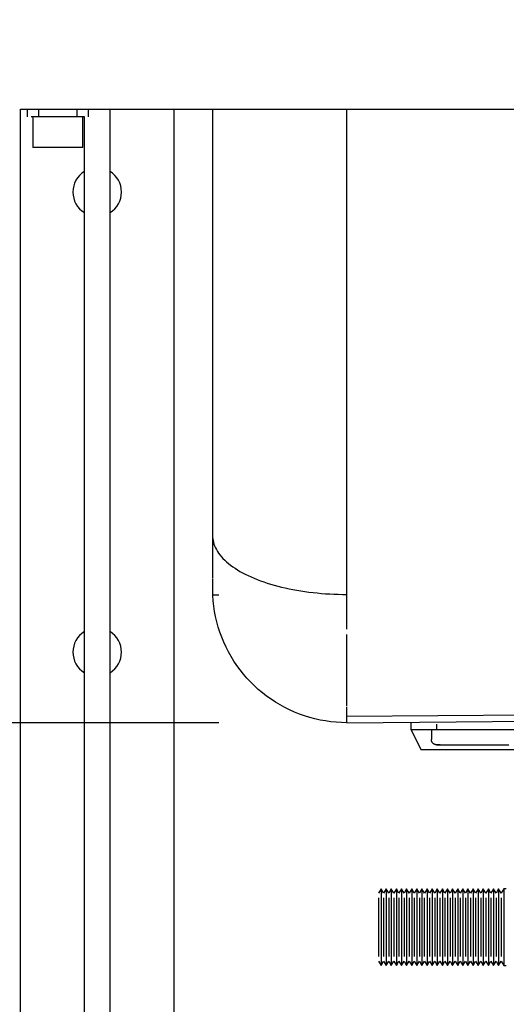
# Model space of a CAD drawing. Units: millimetres. Extents: x 4052 to 9001, y -35 to 2515.
# Drawn here: x 4358 to 4453, y 211 to 404 of the extents above; entities that cross this region are included whole.
import ezdxf

# ---------------------------------------------------------------- set-up
doc = ezdxf.new("R2010")
doc.units = ezdxf.units.MM
doc.layers.add('Part', color=7, linetype='Continuous', lineweight=25)
doc.layers.add('Text', color=7, linetype='Continuous', lineweight=25)
doc.styles.add('Arial', font='arial.ttf', dxfattribs={"height": 49.176647})
doc.styles.add('Avac Standard', font='arialnarrow2.ttf')
doc.dimstyles.new('Diagonal_-_2_5mm_Arial', dxfattribs={"dimtxt": 49.176647, "dimasz": 0.19685, "dimexe": 0.15748, "dimexo": 0.098425, "dimgap": 0.114829, "dimtad": 1, "dimdec": 0, "dimzin": 0, "dimdsep": 46, "dimtxsty": 'Arial', "dimblk1": 'OBLIQUE', "dimblk2": 'OBLIQUE', "dimsah": 1, "dimcen": 0.09, "dimdle": 0.15748, "dimazin": 0, "dimtfac": 1, "dimtdec": 0, "dimtix": 1, "dimtmove": 0, "dimatfit": 3, "dimfxl": 1, "dimtvp": 1, "dimtfill": 1, "dimtolj": 1, "dimtzin": 0, "dimarcsym": 2})

# ---------------------------------------------------------------- blocks, each defined once
blk = doc.blocks.new('_Oblique')
at = {"color": 0, "linetype": 'ByBlock', "lineweight": -2}
blk.add_line((-0.5, -0.5), (0.5, 0.5), dxfattribs=at)
blk = doc.blocks.new('*D29')
at = {"layer": 'Defpoints', "color": 0, "transparency": 16777216}
for p in [(4231.09, 416.41), (4357.99, 416.41), (4421.79, 266.41)]:
    blk.add_point(p, dxfattribs=at)
at = {"layer": 'Text', "color": 0, "lineweight": -2, "transparency": 16777216}
for p, q in [((4332.99, 416.41), (4206.09, 416.41)), ((4231.09, 265.41), (4231.09, 417.41)), ((4396.79, 266.41), (4206.09, 266.41))]:
    blk.add_line(p, q, dxfattribs=at)
at = {"layer": 'Text', "color": 0, "lineweight": -2, "transparency": 16777216, "xscale": 35, "yscale": 35, "zscale": 35}
for p, rotation in [((4231.09, 416.41), 90), ((4231.09, 266.41), 270)]:
    blk.add_blockref('_Oblique', p, dxfattribs=dict(at, rotation=rotation))
at = {"layer": 'Text', "color": 0, "transparency": 16777216, "insert": (4191.95, 341.41), "char_height": 37.5, "width": 0.3407, "attachment_point": 5, "rotation": 90, "style": 'Avac Standard'}
blk.add_mtext('\\A1;150', dxfattribs=at)
blk = doc.blocks.new('*D30')
at = {"layer": 'Defpoints', "color": 0, "transparency": 16777216}
for p in [(4118.91, 476.41), (4363.09, 476.41), (4421.79, 266.41)]:
    blk.add_point(p, dxfattribs=at)
at = {"layer": 'Text', "color": 0, "lineweight": -2, "transparency": 16777216}
for p, q in [((4338.09, 476.41), (4093.91, 476.41)), ((4118.91, 265.41), (4118.91, 477.41)), ((4396.79, 266.41), (4093.91, 266.41))]:
    blk.add_line(p, q, dxfattribs=at)
at = {"layer": 'Text', "color": 0, "lineweight": -2, "transparency": 16777216, "xscale": 35, "yscale": 35, "zscale": 35}
for p, rotation in [((4118.91, 476.41), 90), ((4118.91, 266.41), 270)]:
    blk.add_blockref('_Oblique', p, dxfattribs=dict(at, rotation=rotation))
at = {"layer": 'Text', "color": 0, "transparency": 16777216, "insert": (4079.76, 371.41), "char_height": 37.5, "width": 0.3407, "attachment_point": 5, "rotation": 90, "style": 'Avac Standard'}
blk.add_mtext('\\A1;210', dxfattribs=at)

msp = doc.modelspace()

# ---------------------------------------------------------------- linework, layer by layer
at = {"layer": 'Part'}
for p, q in [((4357.99, 386.41), (5955.59, 386.41)), ((4357.99, 97.21), (4357.99, 386.41)), ((4359.29, 386.41), (4359.29, 384.91)), ((4359.29, 386.41), (4359.29, 384.91)), ((4361.54, 386.41), (4361.54, 384.91)), ((4369.04, 384.91), (4369.04, 386.41)), ((4371.29, 384.91), (4371.29, 386.41)), ((4375.49, 386.44), (4375.49, 137.38)), ((4387.99, 386.41), (4387.99, 97.21)), ((4395.59, 302.44), (4395.59, 386.41)), ((4395.59, 303.18), (4395.59, 386.41)), ((4421.79, 292.61), (4421.79, 386.41)), ((4421.79, 292.61), (4421.79, 386.41)), ((4365.29, 384.91), (4360.09, 384.91)), ((4360.09, 384.91), (4360.09, 384.91)), ((4360.41, 384.91), (4360.41, 378.91)), ((4370.48, 384.91), (4365.29, 384.91)), ((4370.16, 378.91), (4370.16, 384.91)), ((4370.49, 137.38), (4370.49, 384.91)), ((4365.29, 378.91), (4360.41, 378.91)), ((4370.16, 378.91), (4365.29, 378.91)), ((4395.59, 294.78), (4395.59, 302.44)), ((4395.59, 294.6), (4395.59, 294.8)), ((4395.59, 291.41), (4395.59, 294.5)), ((4395.59, 291.41), (4396.79, 291.43)), ((4395.59, 291.31), (4395.59, 291.41)), ((4395.67, 290.26), (4395.59, 291.31)), ((4421.79, 291.5), (4421.79, 292.54)), ((4421.79, 284.7), (4421.79, 291.5)), ((4395.78, 289.22), (4395.67, 290.26)), ((4395.94, 288.18), (4395.78, 289.22)), ((4396.14, 287.15), (4395.94, 288.18)), ((4396.38, 286.13), (4396.14, 287.15)), ((4396.66, 285.12), (4396.38, 286.13)), ((4396.98, 284.12), (4396.66, 285.12)), ((4397.34, 283.14), (4396.98, 284.12)), ((4397.74, 282.17), (4397.34, 283.14)), ((4421.79, 278.5), (4421.79, 283.65)), ((4398.18, 281.21), (4397.74, 282.17)), ((4398.65, 280.28), (4398.18, 281.21)), ((4399.17, 279.36), (4398.65, 280.28)), ((4399.72, 278.47), (4399.17, 279.36)), ((5891.79, 280.01), (4421.79, 267.61)), ((4400.3, 277.6), (4399.72, 278.47)), ((4400.92, 276.75), (4400.3, 277.6)), ((4421.79, 266.41), (5891.79, 278.81)), ((4421.79, 271.92), (4421.79, 278.51)), ((4401.57, 275.93), (4400.92, 276.75)), ((4402.26, 275.13), (4401.57, 275.93)), ((4402.97, 274.37), (4402.26, 275.13)), ((4403.72, 273.63), (4402.97, 274.37)), ((4404.49, 272.92), (4403.72, 273.63)), ((4405.29, 272.24), (4404.49, 272.92)), ((4406.12, 271.6), (4405.29, 272.24)), ((4406.98, 270.99), (4406.12, 271.6)), ((4421.79, 269.62), (4421.79, 271.93)), ((4407.86, 270.42), (4406.98, 270.99)), ((4408.76, 269.88), (4407.86, 270.42)), ((4409.68, 269.37), (4408.76, 269.88)), ((4410.62, 268.91), (4409.68, 269.37)), ((4411.57, 268.48), (4410.62, 268.91)), ((4412.55, 268.09), (4411.57, 268.48)), ((4413.54, 267.74), (4412.55, 268.09)), ((4414.54, 267.43), (4413.54, 267.74)), ((4421.79, 266.41), (4421.79, 269.47)), ((4415.55, 267.16), (4414.54, 267.43)), ((4416.58, 266.93), (4415.55, 267.16)), ((4417.61, 266.75), (4416.58, 266.93)), ((4418.65, 266.6), (4417.61, 266.75)), ((4419.69, 266.49), (4418.65, 266.6)), ((4420.74, 266.43), (4419.69, 266.49)), ((4421.79, 266.41), (4420.74, 266.43)), ((4434.29, 266.52), (4434.29, 265.1)), ((4439.34, 266.1), (4439.34, 265.1)), ((4434.29, 265.1), (4436.33, 261.09)), ((4434.29, 265.1), (4527.37, 265.1)), ((4438.34, 265.1), (4438.34, 263.1)), ((4525.33, 261.09), (4436.33, 261.09)), ((4428.49, 233.91), (4427.99, 233.04)), ((4428.99, 233.04), (4428.49, 233.91)), ((4428.49, 233.91), (4428.49, 226.41)), ((4429.49, 233.91), (4428.99, 233.04)), ((4429.99, 233.04), (4429.49, 233.91)), ((4429.49, 233.91), (4429.49, 226.41)), ((4430.49, 233.91), (4429.99, 233.04)), ((4430.99, 233.04), (4430.49, 233.91)), ((4430.49, 233.91), (4430.49, 226.41)), ((4431.49, 233.91), (4430.99, 233.04)), ((4431.99, 233.04), (4431.49, 233.91)), ((4431.49, 233.91), (4431.49, 226.41)), ((4432.49, 233.91), (4431.99, 233.04)), ((4432.99, 233.04), (4432.49, 233.91)), ((4432.49, 233.91), (4432.49, 226.41)), ((4433.49, 233.91), (4432.99, 233.04)), ((4433.99, 233.04), (4433.49, 233.91)), ((4433.49, 233.91), (4433.49, 226.41)), ((4434.49, 233.91), (4433.99, 233.04)), ((4434.99, 233.04), (4434.49, 233.91)), ((4434.49, 233.91), (4434.49, 226.41)), ((4435.49, 233.91), (4434.99, 233.04)), ((4435.99, 233.04), (4435.49, 233.91)), ((4435.49, 233.91), (4435.49, 226.41)), ((4436.49, 233.91), (4435.99, 233.04)), ((4436.99, 233.04), (4436.49, 233.91)), ((4436.49, 233.91), (4436.49, 226.41)), ((4437.49, 233.91), (4436.99, 233.04)), ((4437.99, 233.04), (4437.49, 233.91)), ((4437.49, 233.91), (4437.49, 226.41)), ((4438.49, 233.91), (4437.99, 233.04)), ((4438.99, 233.04), (4438.49, 233.91)), ((4438.49, 233.91), (4438.49, 226.41)), ((4439.49, 233.91), (4438.99, 233.04)), ((4439.99, 233.04), (4439.49, 233.91)), ((4439.49, 233.91), (4439.49, 226.41)), ((4440.49, 233.91), (4439.99, 233.04)), ((4440.99, 233.04), (4440.49, 233.91)), ((4440.49, 233.91), (4440.49, 226.41)), ((4441.49, 233.91), (4440.99, 233.04)), ((4441.99, 233.04), (4441.49, 233.91)), ((4441.49, 233.91), (4441.49, 226.41)), ((4442.49, 233.91), (4441.99, 233.04)), ((4442.99, 233.04), (4442.49, 233.91)), ((4442.49, 233.91), (4442.49, 226.41)), ((4443.49, 233.91), (4442.99, 233.04)), ((4443.99, 233.04), (4443.49, 233.91)), ((4443.49, 233.91), (4443.49, 226.41)), ((4444.49, 233.91), (4443.99, 233.04)), ((4444.99, 233.04), (4444.49, 233.91)), ((4444.49, 233.91), (4444.49, 226.41)), ((4445.49, 233.91), (4444.99, 233.04)), ((4445.99, 233.04), (4445.49, 233.91)), ((4445.49, 233.91), (4445.49, 226.41)), ((4446.49, 233.91), (4445.99, 233.04)), ((4446.99, 233.04), (4446.49, 233.91)), ((4446.49, 233.91), (4446.49, 226.41)), ((4447.49, 233.91), (4446.99, 233.04)), ((4447.99, 233.04), (4447.49, 233.91)), ((4447.49, 233.91), (4447.49, 226.41)), ((4448.49, 233.91), (4447.99, 233.04)), ((4448.99, 233.04), (4448.49, 233.91)), ((4448.49, 233.91), (4448.49, 226.41)), ((4449.49, 233.91), (4448.99, 233.04)), ((4449.99, 233.04), (4449.49, 233.91)), ((4449.49, 233.91), (4449.49, 226.41)), ((4450.49, 233.91), (4449.99, 233.04)), ((4450.99, 233.04), (4450.49, 233.91)), ((4450.49, 233.91), (4450.49, 226.41)), ((4451.49, 233.91), (4450.99, 233.04)), ((4451.99, 233.04), (4451.49, 233.91)), ((4451.49, 233.91), (4451.49, 226.41)), ((4452.49, 233.91), (4451.99, 233.04)), ((4452.99, 233.91), (4452.49, 233.91)), ((4452.49, 233.91), (4452.49, 226.41)), ((4427.99, 232.16), (4427.99, 226.41)), ((4428.99, 232.16), (4428.99, 226.41)), ((4429.99, 232.16), (4429.99, 226.41)), ((4430.99, 232.16), (4430.99, 226.41)), ((4431.99, 232.16), (4431.99, 226.41)), ((4432.99, 232.16), (4432.99, 226.41)), ((4433.99, 232.16), (4433.99, 226.41)), ((4434.99, 232.16), (4434.99, 226.41)), ((4435.99, 232.16), (4435.99, 226.41)), ((4436.99, 226.41), (4436.99, 232.16)), ((4437.99, 232.16), (4437.99, 226.41)), ((4438.99, 232.16), (4438.99, 226.41)), ((4439.99, 232.16), (4439.99, 226.41)), ((4440.99, 232.16), (4440.99, 226.41)), ((4441.99, 232.16), (4441.99, 226.41)), ((4442.99, 232.16), (4442.99, 226.41)), ((4443.99, 232.16), (4443.99, 226.41)), ((4444.99, 232.16), (4444.99, 226.41)), ((4445.99, 232.16), (4445.99, 226.41)), ((4446.99, 232.16), (4446.99, 226.41)), ((4447.99, 232.16), (4447.99, 226.41)), ((4448.99, 232.16), (4448.99, 226.41)), ((4449.99, 232.16), (4449.99, 226.41)), ((4450.99, 232.16), (4450.99, 226.41)), ((4451.99, 232.16), (4451.99, 226.41)), ((4427.99, 226.41), (4427.99, 220.67)), ((4428.49, 226.41), (4428.49, 218.91)), ((4428.99, 226.41), (4428.99, 220.67)), ((4429.49, 226.41), (4429.49, 218.91)), ((4429.99, 226.41), (4429.99, 220.67)), ((4430.49, 226.41), (4430.49, 218.91)), ((4430.99, 226.41), (4430.99, 220.67)), ((4431.49, 226.41), (4431.49, 218.91)), ((4431.99, 226.41), (4431.99, 220.67)), ((4432.49, 226.41), (4432.49, 218.91)), ((4432.99, 226.41), (4432.99, 220.67)), ((4433.49, 226.41), (4433.49, 218.91)), ((4433.99, 226.41), (4433.99, 220.67)), ((4434.49, 226.41), (4434.49, 218.91)), ((4434.99, 226.41), (4434.99, 220.67)), ((4435.49, 226.41), (4435.49, 218.91)), ((4435.99, 226.41), (4435.99, 220.67)), ((4436.49, 226.41), (4436.49, 218.91)), ((4436.99, 220.67), (4436.99, 226.41)), ((4437.49, 226.41), (4437.49, 218.91)), ((4437.99, 226.41), (4437.99, 220.67)), ((4438.49, 226.41), (4438.49, 218.91)), ((4438.99, 226.41), (4438.99, 220.67)), ((4439.49, 226.41), (4439.49, 218.91)), ((4439.99, 226.41), (4439.99, 220.67)), ((4440.49, 226.41), (4440.49, 218.91)), ((4440.99, 226.41), (4440.99, 220.67)), ((4441.49, 226.41), (4441.49, 218.91)), ((4441.99, 226.41), (4441.99, 220.67)), ((4442.49, 226.41), (4442.49, 218.91)), ((4442.99, 226.41), (4442.99, 220.67)), ((4443.49, 226.41), (4443.49, 218.91)), ((4443.99, 226.41), (4443.99, 220.67)), ((4444.49, 226.41), (4444.49, 218.91)), ((4444.99, 226.41), (4444.99, 220.67)), ((4445.49, 226.41), (4445.49, 218.91)), ((4445.99, 226.41), (4445.99, 220.67)), ((4446.49, 226.41), (4446.49, 218.91)), ((4446.99, 226.41), (4446.99, 220.67)), ((4447.49, 226.41), (4447.49, 218.91)), ((4447.99, 226.41), (4447.99, 220.67)), ((4448.49, 226.41), (4448.49, 218.91)), ((4448.99, 226.41), (4448.99, 220.67)), ((4449.49, 226.41), (4449.49, 218.91)), ((4449.99, 226.41), (4449.99, 220.67)), ((4450.49, 226.41), (4450.49, 218.91)), ((4450.99, 226.41), (4450.99, 220.67)), ((4451.49, 226.41), (4451.49, 218.91)), ((4451.99, 226.41), (4451.99, 220.67)), ((4452.49, 226.41), (4452.49, 218.91)), ((4427.99, 219.78), (4428.49, 218.91)), ((4428.49, 218.91), (4428.99, 219.78)), ((4428.99, 219.78), (4429.49, 218.91)), ((4429.49, 218.91), (4429.99, 219.78)), ((4429.99, 219.78), (4430.49, 218.91)), ((4430.49, 218.91), (4430.99, 219.78)), ((4430.99, 219.78), (4431.49, 218.91)), ((4431.49, 218.91), (4431.99, 219.78)), ((4431.99, 219.78), (4432.49, 218.91)), ((4432.49, 218.91), (4432.99, 219.78)), ((4432.99, 219.78), (4433.49, 218.91)), ((4433.49, 218.91), (4433.99, 219.78)), ((4433.99, 219.78), (4434.49, 218.91)), ((4434.49, 218.91), (4434.99, 219.78)), ((4434.99, 219.78), (4435.49, 218.91)), ((4435.49, 218.91), (4435.99, 219.78)), ((4435.99, 219.78), (4436.49, 218.91)), ((4436.49, 218.91), (4436.99, 219.78)), ((4436.99, 219.78), (4437.49, 218.91)), ((4437.49, 218.91), (4437.99, 219.78)), ((4437.99, 219.78), (4438.49, 218.91)), ((4438.49, 218.91), (4438.99, 219.78)), ((4438.99, 219.78), (4439.49, 218.91)), ((4439.49, 218.91), (4439.99, 219.78)), ((4439.99, 219.78), (4440.49, 218.91)), ((4440.49, 218.91), (4440.99, 219.78)), ((4440.99, 219.78), (4441.49, 218.91)), ((4441.49, 218.91), (4441.99, 219.78)), ((4441.99, 219.78), (4442.49, 218.91)), ((4442.49, 218.91), (4442.99, 219.78)), ((4442.99, 219.78), (4443.49, 218.91)), ((4443.49, 218.91), (4443.99, 219.78)), ((4443.99, 219.78), (4444.49, 218.91)), ((4444.49, 218.91), (4444.99, 219.78)), ((4444.99, 219.78), (4445.49, 218.91)), ((4445.49, 218.91), (4445.99, 219.78)), ((4445.99, 219.78), (4446.49, 218.91)), ((4446.49, 218.91), (4446.99, 219.78)), ((4446.99, 219.78), (4447.49, 218.91)), ((4447.49, 218.91), (4447.99, 219.78)), ((4447.99, 219.78), (4448.49, 218.91)), ((4448.49, 218.91), (4448.99, 219.78)), ((4448.99, 219.78), (4449.49, 218.91)), ((4449.49, 218.91), (4449.99, 219.78)), ((4449.99, 219.78), (4450.49, 218.91)), ((4450.49, 218.91), (4450.99, 219.78)), ((4450.99, 219.78), (4451.49, 218.91)), ((4451.49, 218.91), (4451.99, 219.78)), ((4451.99, 219.78), (4452.49, 218.91)), ((4452.49, 218.91), (4452.99, 218.91))]:
    msp.add_line(p, q, dxfattribs=at)
at = {"layer": 'Part', "flags": 128}
for points in [[(4439.34, 262.1), (4439.3, 262.1), (4439.26, 262.1), (4439.22, 262.11), (4439.18, 262.11), (4439.14, 262.12), (4439.11, 262.13), (4439.07, 262.14), (4439.03, 262.15), (4438.99, 262.16), (4438.95, 262.18), (4438.92, 262.2), (4438.88, 262.21), (4438.85, 262.23), (4438.81, 262.25), (4438.78, 262.28), (4438.75, 262.3), (4438.71, 262.32), (4438.68, 262.35), (4438.65, 262.38), (4438.63, 262.4), (4438.6, 262.43), (4438.57, 262.46), (4438.55, 262.5), (4438.52, 262.53), (4438.5, 262.56), (4438.48, 262.59), (4438.46, 262.63), (4438.44, 262.67), (4438.43, 262.7), (4438.41, 262.74), (4438.4, 262.78), (4438.38, 262.81), (4438.37, 262.85), (4438.36, 262.89), (4438.36, 262.93), (4438.35, 262.97), (4438.35, 263.01), (4438.34, 263.05), (4438.34, 263.09), (4438.34, 263.1)], [(4440.04, 262.1), (4439.77, 262.1), (4439.56, 262.1), (4439.42, 262.1), (4439.35, 262.1), (4439.34, 262.1)], [(4439.34, 262.1), (4439.38, 262.1), (4439.48, 262.1), (4439.65, 262.1), (4439.89, 262.1), (4440.19, 262.1), (4440.56, 262.1), (4441, 262.1), (4441.5, 262.1), (4442.07, 262.1), (4442.7, 262.1), (4443.39, 262.1), (4444.15, 262.1), (4444.96, 262.1), (4445.83, 262.1), (4446.77, 262.1), (4447.75, 262.1), (4448.8, 262.1), (4449.89, 262.1), (4451.04, 262.1), (4452.23, 262.1), (4453.48, 262.1)]]:
    msp.add_lwpolyline(points, dxfattribs=at)
at = {"layer": 'Part'}
for centre, start, end in [((4372.99, 370.21), 121.9064, 180), ((4372.99, 370.21), 0, 58.0945), ((4372.99, 370.21), 180, 238.0936), ((4372.99, 370.21), 301.9055, 0), ((4372.99, 280.21), 121.9064, 180), ((4372.99, 280.21), 0, 58.0945), ((4372.99, 280.21), 180, 238.0936), ((4372.99, 280.21), 301.9055, 0)]:
    msp.add_arc(centre, 4.75, start, end, dxfattribs=at)
msp.add_open_spline([(4395.59, 302.44), (4395.69, 301.46), (4396.46, 299.52), (4399.25, 296.85), (4403.48, 294.57), (4410.69, 292.25), (4417.34, 291.5), (4421.79, 291.5)], degree=3, knots=[0, 0, 0, 0, 0.166667, 0.333333, 0.5, 0.666667, 1, 1, 1, 1], dxfattribs=at)

# ---------------------------------------------------------------- dimensions: what is measured, and where the dimension line sits
at = {"layer": 'Text'}
for base, p2, picture, middle in [((4118.91, 476.41), (4363.09, 476.41), '*D30', (4079.76, 371.41)), ((4231.09, 416.41), (4357.99, 416.41), '*D29', (4191.95, 341.41))]:
    dim = msp.add_linear_dim(base=base, p1=(4421.79, 266.41), p2=p2, angle=90, dimstyle='Diagonal_-_2_5mm_Arial', override={"dimtxt": 37.5, "dimasz": 35, "dimexe": 25, "dimexo": 25, "dimgap": 20, "dimpost": '<>', "dimtxsty": 'Avac Standard', "dimdle": 1, "dimfxl": 1028.112398, "dimtfill": 0}, dxfattribs=at)
    dim.commit()
    dim.dimension.update_dxf_attribs({"geometry": picture, "text_midpoint": middle})

doc.saveas('drawing.dxf')
